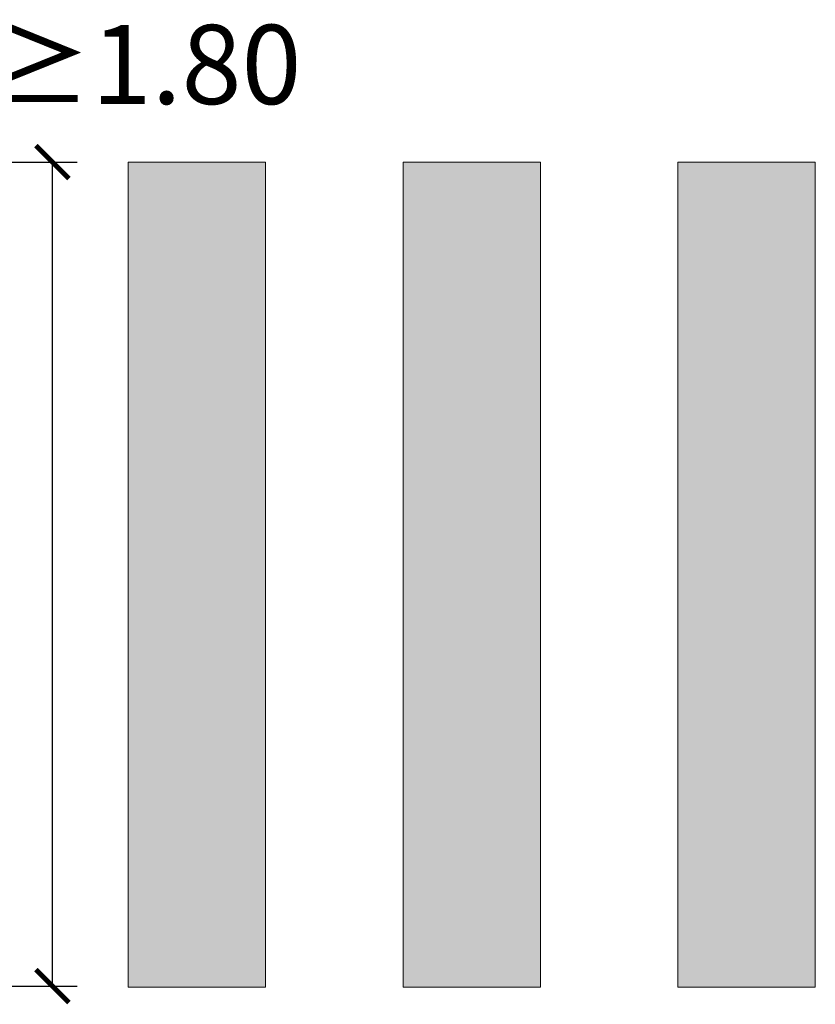
# Model space of a CAD drawing. Units: millimetres. Extents: x -3.1 to 33.2, y -7.7 to 31.1.
# Drawn here: x 9 to 11.9, y 2 to 5.6 of the extents above; entities that cross this region are included whole.
import ezdxf

# ---------------------------------------------------------------- set-up
doc = ezdxf.new("R2010")
doc.units = ezdxf.units.MM
doc.header["$MEASUREMENT"] = 0
doc.layers.add('Cotas', color=3, linetype='Continuous')
doc.layers.add('trama', color=8, linetype='Continuous')
doc.styles.add('1-100', font='verdana.ttf', dxfattribs={"height": 0.192})
doc.dimstyles.new('1-100', dxfattribs={"dimtxt": 0.192, "dimasz": 0.12, "dimexe": 0.09, "dimexo": 0.192, "dimgap": 0.096, "dimtad": 0, "dimtih": 1, "dimtoh": 1, "dimzin": 1, "dimdsep": 46, "dimtxsty": '1-100', "dimblk": 'ARCHTICK', "dimcen": 0.216, "dimclrd": 256, "dimclre": 256, "dimclrt": 4, "dimadec": 0, "dimazin": 0, "dimtfac": 1, "dimtofl": 0, "dimtmove": 1, "dimatfit": 3, "dimfxl": 0.25, "dimtolj": 1, "dimarcsym": 0})

# ---------------------------------------------------------------- blocks, each defined once
blk = doc.blocks.new('_ARCHTICK')
at = {"color": 0, "linetype": 'ByBlock', "const_width": 0.15}
blk.add_lwpolyline([(-0.5, -0.5), (0.5, 0.5)], dxfattribs=at)
blk = doc.blocks.new('*D9')
at = {"layer": 'Cotas', "lineweight": -2, "transparency": 16777216}
for p, q in [((8.857, 5.0437), (9.2103, 5.0437)), ((9.1203, 2.0466), (9.1203, 5.0437)), ((8.8579, 2.0466), (9.2103, 2.0466))]:
    blk.add_line(p, q, dxfattribs=at)
at = {"layer": 'DEFPOINTS', "color": 0, "transparency": 16777216}
for p in [(8.665, 5.0437), (9.1203, 5.0437), (8.6659, 2.0466)]:
    blk.add_point(p, dxfattribs=at)
at = {"layer": 'Cotas', "lineweight": -2, "transparency": 16777216, "xscale": 0.12, "yscale": 0.12, "zscale": 0.12}
for p, rotation in [((9.1203, 5.0437), 90), ((9.1203, 2.0466), 270)]:
    blk.add_blockref('_ARCHTICK', p, dxfattribs=dict(at, rotation=rotation))
at = {"layer": 'Cotas', "color": 4, "transparency": 16777216, "insert": (9.4483, 5.3985), "char_height": 0.192, "attachment_point": 5, "style": '1-100'}
blk.add_mtext('\\A1;{\\H1.5x;≥1.80}', dxfattribs=at)

msp = doc.modelspace()

# ---------------------------------------------------------------- hatches: boundary and pattern name
at = {"layer": 'trama'}
h = msp.add_hatch(color=9, dxfattribs=at)
h.dxf.hatch_style = 1
h.paths.add_polyline_path([(11.896, 2.0426), (11.896, 5.0426), (11.396, 5.0426), (11.396, 2.0426)])
h.paths.add_polyline_path([(10.896, 2.0426), (10.896, 5.0426), (10.396, 5.0426), (10.396, 2.0426)])
h.paths.add_polyline_path([(9.896, 2.0426), (9.896, 5.0426), (9.396, 5.0426), (9.396, 2.0426)])

# ---------------------------------------------------------------- linework, layer by layer
at = {"color": 6, "lineweight": 9}
for points in [[(9.896, 2.0426), (9.896, 5.0426), (9.396, 5.0426), (9.396, 2.0426)], [(10.896, 2.0426), (10.896, 5.0426), (10.396, 5.0426), (10.396, 2.0426)], [(11.896, 2.0426), (11.896, 5.0426), (11.396, 5.0426), (11.396, 2.0426)]]:
    msp.add_lwpolyline(points, close=True, dxfattribs=at)

# ---------------------------------------------------------------- dimensions: what is measured, and where the dimension line sits
at = {"layer": 'Cotas', "color": 1}
dim = msp.add_linear_dim(base=(9.1203, 5.0437), p1=(8.6659, 2.0466), p2=(8.665, 5.0437), angle=270, text='{\\H1.5x;≥1.80}', dimstyle='1-100', override={"dimtmove": 2}, dxfattribs=at)
dim.commit()
dim.dimension.update_dxf_attribs({"geometry": '*D9', "text_midpoint": (9.4483, 5.3985), "dimtype": 160})

doc.saveas('drawing.dxf')
